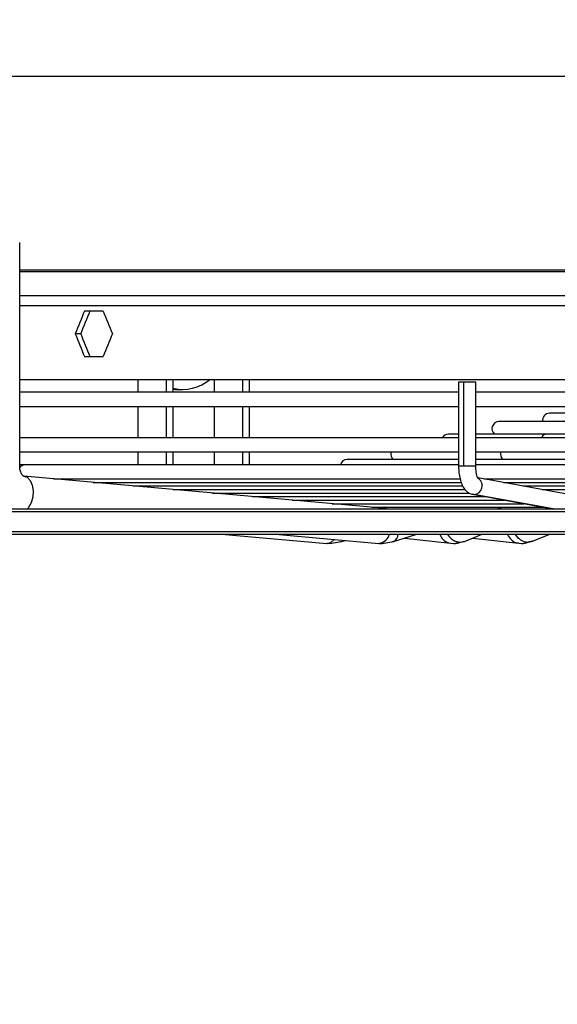
# Model space of a CAD drawing. Units: millimetres. Extents: x 5 to 414, y 3 to 291.
# Drawn here: x 149 to 154, y 132 to 142 of the extents above; entities that cross this region are included whole.
import ezdxf

# ---------------------------------------------------------------- set-up
doc = ezdxf.new("R2010")
doc.units = ezdxf.units.MM
doc.layers.add('GEOMETRY', color=7, linetype='Continuous')
doc.styles.add('SLDTEXTSTYLE0', font='TXT', dxfattribs={"width": 0.605})
doc.dimstyles.new('SLDDIMSTYLE4', dxfattribs={"dimtxt": 5.136637, "dimasz": 3.5, "dimexe": 0, "dimexo": 0.0625, "dimgap": 1.284159, "dimtad": 1, "dimdec": 0, "dimlfac": 20, "dimrnd": 1e-09, "dimzin": 12, "dimdsep": 46, "dimtxsty": 'SLDTEXTSTYLE0', "dimsah": 1, "dimcen": 0.09, "dimadec": 0, "dimazin": 3, "dimtol": 1, "dimtp": 2, "dimtm": 2, "dimtfac": 1, "dimtdec": 0, "dimtmove": 0, "dimatfit": 0, "dimfxl": 0, "dimfrac": 2, "dimtolj": 1, "dimarcsym": 0})

# ---------------------------------------------------------------- blocks, each defined once
blk = doc.blocks.new('_D_7')
at = {"layer": 'GEOMETRY'}
for p, q in [((301.3771, 178.5959), (301.3771, 188.474)), ((63.5514, 178.5959), (302.3771, 178.5959)), ((301.3771, 178.5959), (301.3771, 141.7464)), ((63.3535, 141.7464), (302.3771, 141.7464)), ((301.3771, 141.7464), (301.3771, 131.8682))]:
    blk.add_line(p, q, dxfattribs=at)
for points in [[(301.3771, 178.5959), (302.1674, 183.7325), (300.5869, 183.7325)], [(301.3771, 141.7464), (300.5869, 136.6097), (302.1674, 136.6097)]]:
    blk.add_solid(points, dxfattribs=at)
at = {"layer": 'GEOMETRY', "char_height": 5.29167, "attachment_point": 1, "rotation": 90, "style": 'SLDTEXTSTYLE0'}
for s, insert in [('±2', (294.5558, 163.1599)), ('737', (294.5558, 149.4163))]:
    blk.add_mtext(s, dxfattribs=dict(at, insert=insert))

msp = doc.modelspace()

# ---------------------------------------------------------------- linework, layer by layer
at = {"color": 7, "linetype": 'Continuous', "lineweight": 25}
for p, q in [((146.4918, 141.0448), (169.2418, 141.0448)), ((148.9496, 137.188), (148.9496, 139.3984)), ((149.7735, 138.7214), (149.5897, 138.7214)), ((149.5525, 138.4964), (149.4994, 138.4964)), ((149.5897, 138.2714), (149.7735, 138.2714)), ((148.9496, 138.0464), (164.5136, 138.0464)), ((150.1164, 138.0464), (150.1164, 137.9189)), ((150.4664, 137.9189), (150.4664, 138.0464)), ((150.8701, 138.0464), (150.8701, 137.9189)), ((151.2201, 137.9189), (151.2201, 138.0464)), ((150.4856, 137.9464), (150.4664, 137.9468)), ((150.4856, 137.9464), (150.5617, 137.9464)), ((153.2872, 138.0189), (153.2872, 137.188)), ((153.3397, 138.0189), (153.2872, 138.0189)), ((153.4572, 138.0189), (153.3397, 138.0189)), ((153.3397, 137.188), (153.3397, 138.0189)), ((153.4572, 137.188), (153.4572, 138.0189)), ((153.2872, 137.9189), (148.9496, 137.9189)), ((159.3149, 137.9189), (153.4572, 137.9189)), ((148.9496, 137.7789), (153.2872, 137.7789)), ((150.1164, 137.7789), (150.1164, 137.4689)), ((150.4664, 137.4689), (150.4664, 137.7789)), ((150.8701, 137.7789), (150.8701, 137.4689)), ((151.2201, 137.4689), (151.2201, 137.7789)), ((153.4572, 137.7789), (159.3123, 137.7789)), ((154.9473, 137.7114), (154.1868, 137.7114)), ((154.5506, 137.6285), (153.6868, 137.6285)), ((153.2872, 137.4689), (148.9496, 137.4689)), ((153.2872, 137.5038), (153.1868, 137.5038)), ((154.1539, 137.5038), (153.4572, 137.5038)), ((159.3149, 137.4689), (153.4572, 137.4689)), ((159.3149, 137.5038), (154.1539, 137.5038)), ((148.9496, 137.3289), (153.2872, 137.3289)), ((150.1164, 137.3289), (150.1164, 137.202)), ((150.4664, 137.202), (150.4664, 137.3289)), ((150.8701, 137.3289), (150.8701, 137.202)), ((151.2201, 137.202), (151.2201, 137.3289)), ((153.2872, 137.2545), (152.1868, 137.2545)), ((153.4572, 137.3289), (159.3149, 137.3289)), ((159.3149, 137.2545), (153.4572, 137.2545)), ((148.9971, 137.202), (148.9496, 137.202)), ((153.2872, 137.202), (148.9971, 137.202)), ((159.3149, 137.202), (153.4572, 137.202)), ((152.5308, 136.7734), (148.9914, 137.088)), ((148.9914, 137.088), (149.0099, 137.0836)), ((149.2831, 137.062), (153.2991, 137.062)), ((155.1568, 136.7665), (153.4809, 137.0727)), ((153.5392, 137.062), (159.3012, 137.062)), ((149.6765, 137.0271), (153.3121, 137.0271)), ((150.0699, 136.9921), (153.3247, 136.9921)), ((150.4633, 136.9571), (153.3484, 136.9571)), ((153.7305, 137.0271), (159.2589, 137.0271)), ((153.9219, 136.9921), (159.1937, 136.9921)), ((154.1132, 136.9571), (159.1361, 136.9571)), ((150.8567, 136.9222), (153.3894, 136.9222)), ((151.2501, 136.8872), (153.5562, 136.8872)), ((153.4264, 136.9098), (154.215, 136.7657)), ((148.5053, 136.7657), (169.6668, 136.7657)), ((151.6435, 136.8522), (153.7415, 136.8522)), ((152.0369, 136.8173), (153.9328, 136.8173)), ((152.4303, 136.7823), (154.1242, 136.7823)), ((152.558, 136.7823), (152.53, 136.7735)), ((152.5308, 136.7734), (152.546, 136.7702)), ((153.6643, 136.7657), (153.7166, 136.7823)), ((154.1404, 136.7657), (154.1636, 136.7751)), ((148.5053, 136.5157), (169.6668, 136.5157)), ((150.9432, 136.5157), (151.984, 136.4247)), ((151.4763, 136.5157), (152.4998, 136.4248)), ((152.6356, 136.4398), (152.8753, 136.5157)), ((152.7521, 136.4767), (153.2065, 136.4252)), ((153.3446, 136.4443), (153.5214, 136.5157)), ((153.4275, 136.4778), (153.8785, 136.4253)), ((154.0173, 136.445), (154.1877, 136.5157)), ((151.984, 136.4247), (151.9894, 136.4245)), ((152.0157, 136.4234), (152.1284, 136.4429)), ((152.1198, 136.4395), (152.1673, 136.4543)), ((152.1198, 136.4395), (152.1284, 136.4429)), ((152.5057, 136.4245), (152.4998, 136.4248)), ((152.5315, 136.4234), (152.644, 136.4431)), ((152.644, 136.4431), (152.6356, 136.4398)), ((153.1876, 136.4291), (153.2389, 136.4234)), ((153.1878, 136.429), (153.2065, 136.4252)), ((153.2389, 136.4234), (153.3488, 136.4461)), ((153.3052, 136.4368), (153.3446, 136.4443)), ((153.8596, 136.4291), (153.9111, 136.4234)), ((153.8785, 136.4253), (153.86, 136.429)), ((153.9111, 136.4234), (154.0209, 136.4465)), ((154.0173, 136.445), (153.9756, 136.4368))]:
    msp.add_line(p, q, dxfattribs=at)
at = {"color": 8, "linetype": 'Continuous', "lineweight": 25}
for p, q in [((148.9496, 139.1277), (164.5136, 139.1277)), ((148.9496, 139.1134), (164.5136, 139.1134)), ((148.9496, 138.8754), (164.5136, 138.8754)), ((148.9496, 138.7755), (164.5136, 138.7755)), ((150.3994, 137.9189), (150.3994, 138.0464)), ((151.1501, 138.0464), (151.1501, 137.9189)), ((150.3994, 137.4689), (150.3994, 137.7789)), ((151.1501, 137.7789), (151.1501, 137.4689)), ((150.3994, 137.202), (150.3994, 137.3289)), ((151.1501, 137.3289), (151.1501, 137.202)), ((153.3397, 137.188), (153.2872, 137.188)), ((153.4572, 137.188), (153.3397, 137.188)), ((149.3487, 137.0562), (149.3457, 137.062)), ((149.7456, 137.0209), (149.7424, 137.0271)), ((150.1424, 136.9857), (150.1391, 136.9921)), ((150.5393, 136.9504), (150.5358, 136.9571)), ((150.9362, 136.9151), (150.9324, 136.9222)), ((151.333, 136.8798), (151.3291, 136.8872)), ((153.4394, 136.9087), (153.4262, 136.9099)), ((154.2215, 136.7657), (153.4394, 136.9087)), ((151.7299, 136.8446), (151.7258, 136.8522)), ((152.1267, 136.8093), (152.1225, 136.8173)), ((152.5298, 136.7734), (152.5494, 136.7764)), ((152.546, 136.7702), (152.5566, 136.7657)), ((152.5681, 136.7823), (152.5494, 136.7764)), ((148.4854, 136.7407), (169.6918, 136.7407)), ((148.4854, 136.5407), (169.6918, 136.5407))]:
    msp.add_line(p, q, dxfattribs=at)
at = {"color": 8, "linetype": 'Continuous', "lineweight": 25, "flags": 128}
for points in [[(149.0099, 137.0836), (149.0218, 137.0777), (149.0527, 137.0474), (149.0742, 137.0009), (149.0839, 136.944), (149.0806, 136.8833), (149.0646, 136.8264), (149.0379, 136.7799), (149.0251, 136.7657)], [(152.5494, 136.7764), (152.5884, 136.7661), (152.5891, 136.7657)], [(151.9894, 136.4245), (152.0259, 136.435), (152.0582, 136.464)], [(152.1284, 136.4429), (152.1355, 136.447), (152.1465, 136.4562)]]:
    msp.add_lwpolyline(points, dxfattribs=at)
at = {"color": 7, "linetype": 'Continuous', "lineweight": 25, "flags": 128}
for points in [[(152.0171, 136.4234), (152.0035, 136.4236), (151.9894, 136.4245)], [(152.5057, 136.4245), (152.5196, 136.4236), (152.5329, 136.4234)]]:
    msp.add_lwpolyline(points, dxfattribs=at)
at = {"color": 7, "linetype": 'Continuous', "lineweight": 25}
for centre, radius, start, end in [((150.5609, 138.3639), 0.4167, 256.89898, 310.36048), ((154.1868, 137.6414), 0.07, 90, 190.61808), ((153.6868, 137.5585), 0.07, 90, 231.34436), ((153.1868, 137.4338), 0.07, 90, 149.94109), ((152.1868, 137.1845), 0.07, 90, 165.46857), ((152.6868, 137.3091), 0.07, 163.63207, 231.34436), ((153.2373, 136.6025), 0.1791, 270.35821, 292.27555), ((153.9097, 136.5922), 0.1688, 270.30334, 292.95745)]:
    msp.add_arc(centre, radius, start, end, dxfattribs=at)
at = {"color": 8, "linetype": 'Continuous', "lineweight": 25}
for centre, radius, start, end in [((154.1575, 137.4484), 0.0555, 93.64528, 158.3793), ((153.7816, 137.3087), 0.0801, 165.45417, 222.61443), ((149.0004, 137.1474), 0.0548, 93.4047, 154.80007), ((153.4348, 136.995), 0.0864, 273.03588, 57.65338), ((152.5303, 136.8365), 0.0631, 272.79661, 287.662), ((152.4795, 136.5536), 0.1317, 281.48184, 343.30185), ((152.5982, 136.5253), 0.0941, 299.16277, 354.15922), ((153.2342, 136.5614), 0.1403, 198.98592, 250.65332), ((153.3165, 136.5992), 0.1628, 210.83807, 266.01489), ((153.9058, 136.5631), 0.1417, 199.54354, 251.15325), ((153.9862, 136.6009), 0.1645, 211.19655, 266.28719)]:
    msp.add_arc(centre, radius, start, end, dxfattribs=at)
at = {"color": 7, "linetype": 'Continuous', "lineweight": 25}
for centre, major_axis, start_param, end_param in [((157.8668, 138.9464), (9.3913, 19.792), 1.742893, 1.754116), ((157.8668, 138.9464), (9.3304, 19.6638), 1.742966, 1.754263), ((157.8668, 138.9464), (-9.3913, 19.792), 1.421143, 1.432366), ((157.8668, 138.0464), (-9.3913, 19.792), 1.387476, 1.398699), ((157.8668, 138.0464), (-9.3304, 19.6638), 1.38733, 1.398626), ((157.8668, 138.0464), (9.3913, 19.792), 1.709227, 1.72045)]:
    msp.add_ellipse(centre, major_axis=major_axis, ratio=0.341999, start_param=start_param, end_param=end_param, dxfattribs=at)
for points, knots in [([(149.0082, 137.0842), (149.0011, 137.085), (148.9874, 137.0864), (148.9668, 137.1107), (148.9524, 137.1458), (148.9505, 137.1744), (148.9496, 137.188)], [0, 0, 0, 0, 0.281258, 0.543649, 0.784764, 1, 1, 1, 1]), ([(153.2872, 137.188), (153.2874, 137.1767), (153.288, 137.1441), (153.2943, 137.0907), (153.3087, 137.0314), (153.3299, 136.9825), (153.3576, 136.9457), (153.3896, 136.9203), (153.4145, 136.9132), (153.4264, 136.9098)], [0, 0, 0, 0, 0.088368, 0.256854, 0.429664, 0.613583, 0.761481, 0.885988, 1, 1, 1, 1]), ([(153.4803, 137.0661), (153.4803, 137.0661), (153.4802, 137.0661), (153.4743, 137.077), (153.4671, 137.0986), (153.4602, 137.1327), (153.4574, 137.1649), (153.4573, 137.1839), (153.4572, 137.188)], [0, 0, 0, 0, 0.10797, 0.265572, 0.45379, 0.682751, 0.931348, 1, 1, 1, 1])]:
    msp.add_open_spline(points, degree=3, knots=knots, dxfattribs=at)

# ---------------------------------------------------------------- dimensions: what is measured, and where the dimension line sits
at = {"layer": 'GEOMETRY'}
dim = msp.add_linear_dim(base=(301.3771, 141.7464), p1=(62.5514, 178.5959), p2=(62.3535, 141.7464), angle=90, dimstyle='SLDDIMSTYLE4', dxfattribs=at)
dim.commit()
dim.dimension.update_dxf_attribs({"geometry": '_D_7', "text_midpoint": (301.3771, 160.1711), "dimtype": 160})

doc.saveas('drawing.dxf')
